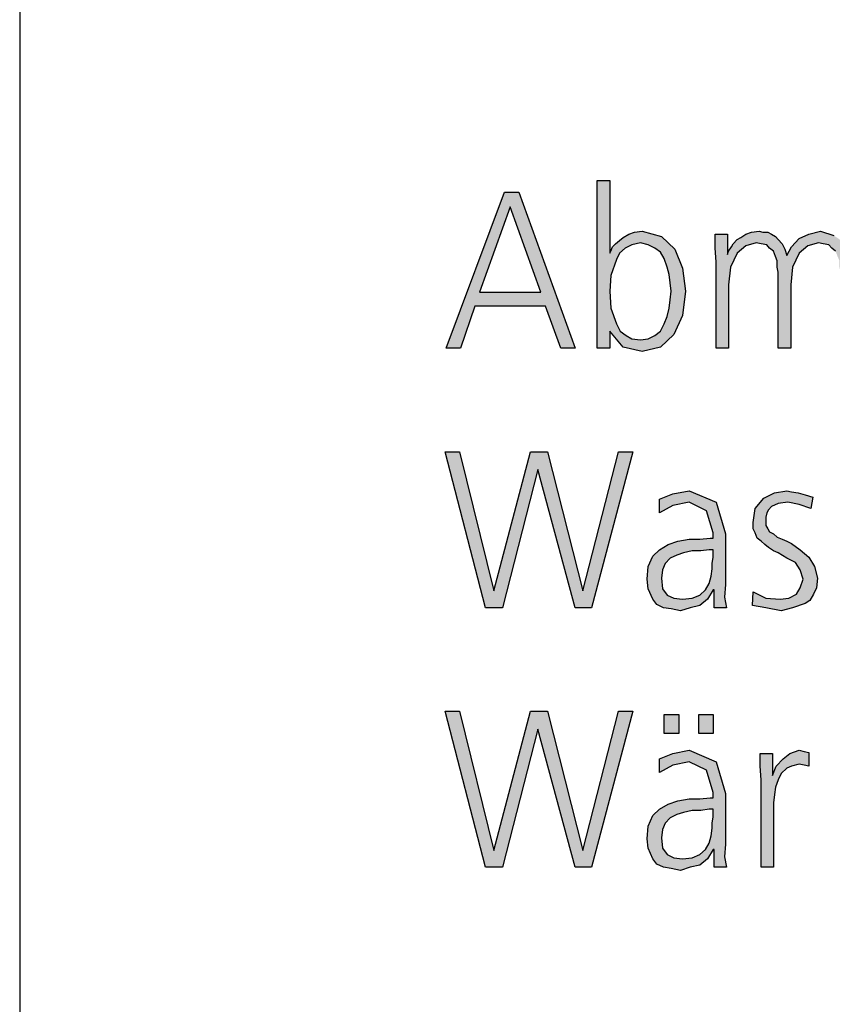
# Model space of a CAD drawing. Units: millimetres. Extents: x 14730 to 26963, y -10183 to -1239.
# Drawn here: x 15000 to 15308, y -4555 to -4181 of the extents above; entities that cross this region are included whole.
import ezdxf

# ---------------------------------------------------------------- set-up
doc = ezdxf.new("R2010")
doc.units = ezdxf.units.MM
doc.layers.add('1', color=7, linetype='Continuous')

# ---------------------------------------------------------------- blocks, each defined once
blk = doc.blocks.new('_tb_frame_A3QV', base_point=(500, -333.333))
at = {"layer": '1', "color": 7, "linetype": 'Continuous'}
blk.add_line((500, -47.333), (500, -333.333), dxfattribs=at)

msp = doc.modelspace()

# ---------------------------------------------------------------- hatches: boundary and pattern name
at = {"layer": '1', "linetype": 'Continuous'}
h = msp.add_hatch(color=3, dxfattribs=at)
h.paths.add_polyline_path([(15219.01, -4242.24), (15223.73, -4242.24), (15223.73, -4269.82), (15224.09, -4269.02), (15224.82, -4267.42), (15225.9, -4266.22), (15227.36, -4265.02), (15228.81, -4263.82), (15230.98, -4262.62), (15233.16, -4261.82), (15236.07, -4261.42), (15243.32, -4263.42), (15248.4, -4268.22), (15251.31, -4275.42), (15252.4, -4284.21), (15251.31, -4293.4), (15248.04, -4300.6), (15242.96, -4305.4), (15236.07, -4307), (15228.81, -4305.4), (15223.73, -4299.4), (15223.73, -4305.8), (15219.01, -4305.8)])
h.paths.add_polyline_path([(15246.95, -4284.21), (15246.59, -4281.01), (15246.23, -4277.81), (15245.5, -4275.02), (15244.41, -4271.82), (15242.96, -4269.42), (15240.78, -4267.82), (15238.24, -4266.62), (15235.34, -4265.82), (15232.07, -4266.62), (15229.53, -4267.82), (15227.36, -4269.82), (15226.27, -4272.22), (15224.09, -4278.21), (15223.73, -4284.21), (15224.09, -4290.61), (15226.27, -4296.6), (15227.72, -4299.4), (15229.9, -4301), (15232.07, -4302.2), (15235.34, -4302.6), (15238.24, -4302.2), (15240.78, -4301), (15242.96, -4299.4), (15244.41, -4296.6), (15245.5, -4293.8), (15246.23, -4290.61), (15246.59, -4287.41)], flags=16)
h = msp.add_hatch(color=3, dxfattribs=at)
h.paths.add_polyline_path([(15183.81, -4246.63), (15189.25, -4246.63), (15210.66, -4305.8), (15205.22, -4305.8), (15199.41, -4289.81), (15172.56, -4289.81), (15167.11, -4305.8), (15161.67, -4305.8)])
h.paths.add_polyline_path([(15174.37, -4284.61), (15197.6, -4284.61), (15185.98, -4252.23)], flags=16)
for points in [[(15311.19, -4305.8), (15311.19, -4277.01), (15310.82, -4275.02), (15310.82, -4272.62), (15310.1, -4271.02), (15309.37, -4269.02), (15307.92, -4267.82), (15306.83, -4266.62), (15304.65, -4266.22), (15302.84, -4265.82), (15298.85, -4267.02), (15295.58, -4269.82), (15293.04, -4275.02), (15292.32, -4281.81), (15292.32, -4305.8), (15287.6, -4305.8), (15287.6, -4277.01), (15287.23, -4275.02), (15287.23, -4272.62), (15286.51, -4271.02), (15285.78, -4269.02), (15284.33, -4267.82), (15283.24, -4266.62), (15281.07, -4266.22), (15279.25, -4265.82), (15275.26, -4267.02), (15271.99, -4269.82), (15269.45, -4275.02), (15268.73, -4281.81), (15268.73, -4305.8), (15264.01, -4305.8), (15264.01, -4273.02), (15263.65, -4267.82), (15263.65, -4262.62), (15268.36, -4262.62), (15268.36, -4269.82), (15268.36, -4270.22), (15268.73, -4269.02), (15269.82, -4267.42), (15270.54, -4266.22), (15271.99, -4264.62), (15273.44, -4263.82), (15275.26, -4262.62), (15277.44, -4261.82), (15280.34, -4261.42), (15281.79, -4261.82), (15283.61, -4261.82), (15285.06, -4262.62), (15286.51, -4263.42), (15287.6, -4264.62), (15289.05, -4266.22), (15290.14, -4268.22), (15290.86, -4270.62), (15292.68, -4267.42), (15295.58, -4264.22), (15299.21, -4262.62), (15303.57, -4261.42), (15308.65, -4263.02), (15312.64, -4265.82), (15314.82, -4270.22), (15315.9, -4276.21), (15315.9, -4305.8)], [(15216.83, -4404.23), (15210.66, -4404.23), (15196.51, -4351.87), (15183.08, -4404.23), (15176.55, -4404.23), (15161.31, -4345.07), (15166.75, -4345.07), (15179.82, -4397.84), (15193.61, -4345.07), (15200.14, -4345.07), (15213.57, -4397.84), (15226.99, -4345.07), (15232.44, -4345.07)], [(15278.16, -4398.24), (15282.88, -4400.64), (15288.32, -4401.04), (15291.59, -4400.64), (15294.49, -4399.04), (15295.94, -4396.64), (15297.03, -4393.44), (15295.94, -4389.84), (15294.13, -4387.04), (15290.86, -4385.45), (15287.6, -4383.45), (15285.78, -4382.65), (15283.97, -4381.45), (15282.52, -4380.25), (15281.07, -4379.05), (15279.61, -4377.85), (15278.89, -4375.85), (15278.16, -4374.25), (15278.16, -4371.85), (15278.89, -4366.66), (15282.15, -4362.66), (15286.15, -4360.66), (15290.86, -4359.86), (15292.68, -4360.26), (15295.22, -4360.66), (15297.76, -4361.46), (15300.66, -4362.26), (15299.94, -4366.66), (15295.58, -4365.06), (15291.23, -4364.26), (15287.6, -4364.66), (15285.06, -4365.86), (15283.97, -4367.06), (15283.24, -4368.26), (15282.88, -4369.86), (15282.88, -4371.85), (15282.88, -4373.05), (15283.61, -4374.25), (15284.33, -4375.45), (15285.78, -4376.25), (15287.23, -4377.45), (15289.05, -4378.25), (15290.86, -4379.05), (15292.68, -4379.85), (15295.94, -4382.25), (15299.21, -4385.05), (15301.39, -4388.64), (15302.48, -4393.04), (15302.11, -4396.64), (15301.03, -4399.04), (15299.57, -4401.44), (15297.76, -4402.63), (15293.04, -4404.23), (15288.69, -4405.43), (15282.88, -4404.23), (15277.8, -4403.43)], [(15216.83, -4502.67), (15210.66, -4502.67), (15196.51, -4450.3), (15183.08, -4502.67), (15176.55, -4502.67), (15161.31, -4443.51), (15166.75, -4443.51), (15179.82, -4496.28), (15193.61, -4443.51), (15200.14, -4443.51), (15213.57, -4496.28), (15226.99, -4443.51), (15232.44, -4443.51)], [(15244.41, -4444.71), (15249.86, -4444.71), (15249.86, -4451.9), (15244.41, -4451.9)], [(15257.48, -4444.71), (15262.92, -4444.71), (15262.92, -4451.9), (15257.48, -4451.9)], [(15281.07, -4469.49), (15280.7, -4464.3), (15280.7, -4459.5), (15285.42, -4459.5), (15285.42, -4467.89), (15286.87, -4464.3), (15289.41, -4461.5), (15291.95, -4459.5), (15295.58, -4458.3), (15297.4, -4458.7), (15299.21, -4459.1), (15299.21, -4464.3), (15297.4, -4463.9), (15295.58, -4463.5), (15292.68, -4464.3), (15290.86, -4465.1), (15288.69, -4467.09), (15287.6, -4469.49), (15286.51, -4472.29), (15286.15, -4475.09), (15285.78, -4478.29), (15285.78, -4481.08), (15285.78, -4502.67), (15281.07, -4502.67)]]:
    msp.add_hatch(color=3, dxfattribs=at).paths.add_polyline_path(points)
h = msp.add_hatch(color=3, dxfattribs=at)
h.paths.add_polyline_path([(15263.28, -4397.44), (15262.92, -4397.44), (15260.74, -4401.04), (15257.84, -4403.43), (15254.21, -4404.23), (15250.58, -4405.43), (15246.95, -4404.63), (15244.05, -4404.23), (15241.51, -4403.03), (15240.06, -4401.04), (15238.24, -4397.04), (15237.88, -4393.44), (15238.24, -4388.64), (15240.06, -4384.65), (15242.6, -4382.25), (15245.86, -4380.25), (15249.49, -4379.05), (15253.85, -4378.25), (15257.84, -4378.25), (15261.83, -4377.85), (15262.92, -4377.85), (15262.92, -4375.85), (15260.38, -4367.46), (15253.85, -4364.26), (15247.68, -4365.46), (15242.6, -4368.26), (15242.6, -4363.06), (15247.68, -4361.06), (15253.85, -4359.86), (15264.01, -4364.26), (15267.64, -4376.25), (15267.64, -4395.44), (15267.28, -4400.24), (15268, -4404.23), (15263.28, -4404.23)])
h.paths.add_polyline_path([(15262.92, -4382.25), (15261.47, -4382.25), (15258.2, -4382.65), (15254.94, -4382.65), (15251.67, -4383.45), (15249.13, -4384.25), (15246.59, -4385.45), (15244.78, -4387.44), (15243.69, -4389.84), (15243.32, -4393.04), (15243.69, -4397.04), (15245.5, -4399.44), (15248.04, -4400.64), (15251.31, -4401.04), (15254.94, -4400.64), (15257.84, -4399.44), (15260.02, -4397.44), (15261.47, -4395.04), (15262.19, -4392.24), (15262.56, -4389.44), (15262.56, -4387.44), (15262.92, -4385.05)], flags=16)
h = msp.add_hatch(color=3, dxfattribs=at)
h.paths.add_polyline_path([(15263.28, -4495.88), (15262.92, -4495.88), (15260.74, -4499.47), (15257.84, -4501.87), (15254.21, -4502.67), (15250.58, -4503.87), (15246.95, -4503.07), (15244.05, -4502.67), (15241.51, -4501.47), (15240.06, -4499.47), (15238.24, -4495.48), (15237.88, -4491.88), (15238.24, -4487.08), (15240.06, -4483.08), (15242.6, -4480.69), (15245.86, -4478.69), (15249.49, -4477.49), (15253.85, -4476.69), (15257.84, -4476.69), (15261.83, -4476.29), (15262.92, -4476.29), (15262.92, -4474.29), (15260.38, -4465.89), (15253.85, -4462.7), (15247.68, -4463.9), (15242.6, -4466.69), (15242.6, -4461.5), (15247.68, -4459.5), (15253.85, -4458.3), (15264.01, -4462.7), (15267.64, -4474.69), (15267.64, -4493.88), (15267.28, -4498.67), (15268, -4502.67), (15263.28, -4502.67)])
h.paths.add_polyline_path([(15262.92, -4480.69), (15261.47, -4480.69), (15258.2, -4481.08), (15254.94, -4481.08), (15251.67, -4481.88), (15249.13, -4482.68), (15246.59, -4483.88), (15244.78, -4485.88), (15243.69, -4488.28), (15243.32, -4491.48), (15243.69, -4495.48), (15245.5, -4497.87), (15248.04, -4499.07), (15251.31, -4499.47), (15254.94, -4499.07), (15257.84, -4497.87), (15260.02, -4495.88), (15261.47, -4493.48), (15262.19, -4490.68), (15262.56, -4487.88), (15262.56, -4485.88), (15262.92, -4483.48)], flags=16)

# ---------------------------------------------------------------- linework, layer by layer
at = {"layer": '1', "color": 3, "linetype": 'Continuous'}
for p, q in [((15219.01, -4305.8), (15219.01, -4242.24)), ((15219.01, -4242.24), (15223.73, -4242.24)), ((15223.73, -4242.24), (15223.73, -4269.82)), ((15161.67, -4305.8), (15183.81, -4246.63)), ((15183.81, -4246.63), (15189.25, -4246.63)), ((15189.25, -4246.63), (15210.66, -4305.8)), ((15185.98, -4252.23), (15174.37, -4284.61)), ((15197.6, -4284.61), (15185.98, -4252.23)), ((15227.36, -4265.02), (15228.81, -4263.82)), ((15228.81, -4263.82), (15230.98, -4262.62)), ((15230.98, -4262.62), (15233.16, -4261.82)), ((15233.16, -4261.82), (15236.07, -4261.42)), ((15236.07, -4261.42), (15243.32, -4263.42)), ((15243.32, -4263.42), (15248.4, -4268.22)), ((15263.65, -4262.62), (15268.36, -4262.62)), ((15263.65, -4267.82), (15263.65, -4262.62)), ((15268.36, -4262.62), (15268.36, -4269.82)), ((15271.99, -4264.62), (15273.44, -4263.82)), ((15273.44, -4263.82), (15275.26, -4262.62)), ((15275.26, -4262.62), (15277.44, -4261.82)), ((15277.44, -4261.82), (15280.34, -4261.42)), ((15280.34, -4261.42), (15281.79, -4261.82)), ((15281.79, -4261.82), (15283.61, -4261.82)), ((15283.61, -4261.82), (15285.06, -4262.62)), ((15285.06, -4262.62), (15286.51, -4263.42)), ((15286.51, -4263.42), (15287.6, -4264.62)), ((15292.68, -4267.42), (15295.58, -4264.22)), ((15295.58, -4264.22), (15299.21, -4262.62)), ((15299.21, -4262.62), (15303.57, -4261.42)), ((15303.57, -4261.42), (15308.65, -4263.02)), ((15224.09, -4269.02), (15224.82, -4267.42)), ((15224.82, -4267.42), (15225.9, -4266.22)), ((15225.9, -4266.22), (15227.36, -4265.02)), ((15229.53, -4267.82), (15227.36, -4269.82)), ((15232.07, -4266.62), (15229.53, -4267.82)), ((15235.34, -4265.82), (15232.07, -4266.62)), ((15238.24, -4266.62), (15235.34, -4265.82)), ((15240.78, -4267.82), (15238.24, -4266.62)), ((15242.96, -4269.42), (15240.78, -4267.82)), ((15264.01, -4273.02), (15263.65, -4267.82)), ((15268.73, -4269.02), (15269.82, -4267.42)), ((15269.82, -4267.42), (15270.54, -4266.22)), ((15270.54, -4266.22), (15271.99, -4264.62)), ((15275.26, -4267.02), (15271.99, -4269.82)), ((15279.25, -4265.82), (15275.26, -4267.02)), ((15281.07, -4266.22), (15279.25, -4265.82)), ((15283.24, -4266.62), (15281.07, -4266.22)), ((15284.33, -4267.82), (15283.24, -4266.62)), ((15285.78, -4269.02), (15284.33, -4267.82)), ((15287.6, -4264.62), (15289.05, -4266.22)), ((15289.05, -4266.22), (15290.14, -4268.22)), ((15290.86, -4270.62), (15292.68, -4267.42)), ((15298.85, -4267.02), (15295.58, -4269.82)), ((15302.84, -4265.82), (15298.85, -4267.02)), ((15304.65, -4266.22), (15302.84, -4265.82)), ((15306.83, -4266.62), (15304.65, -4266.22)), ((15307.92, -4267.82), (15306.83, -4266.62)), ((15309.37, -4269.02), (15307.92, -4267.82)), ((15223.73, -4269.82), (15224.09, -4269.02)), ((15227.36, -4269.82), (15226.27, -4272.22)), ((15244.41, -4271.82), (15242.96, -4269.42)), ((15245.5, -4275.02), (15244.41, -4271.82)), ((15248.4, -4268.22), (15251.31, -4275.42)), ((15268.36, -4270.22), (15268.73, -4269.02)), ((15268.36, -4269.82), (15268.36, -4270.22)), ((15271.99, -4269.82), (15269.45, -4275.02)), ((15286.51, -4271.02), (15285.78, -4269.02)), ((15287.23, -4272.62), (15286.51, -4271.02)), ((15290.14, -4268.22), (15290.86, -4270.62)), ((15295.58, -4269.82), (15293.04, -4275.02)), ((15226.27, -4272.22), (15224.09, -4278.21)), ((15246.23, -4277.81), (15245.5, -4275.02)), ((15251.31, -4275.42), (15252.4, -4284.21)), ((15264.01, -4305.8), (15264.01, -4273.02)), ((15269.45, -4275.02), (15268.73, -4281.81)), ((15287.23, -4275.02), (15287.23, -4272.62)), ((15287.6, -4277.01), (15287.23, -4275.02)), ((15293.04, -4275.02), (15292.32, -4281.81)), ((15224.09, -4278.21), (15223.73, -4284.21)), ((15246.59, -4281.01), (15246.23, -4277.81)), ((15287.6, -4305.8), (15287.6, -4277.01)), ((15246.95, -4284.21), (15246.59, -4281.01)), ((15268.73, -4281.81), (15268.73, -4305.8)), ((15292.32, -4281.81), (15292.32, -4305.8)), ((15174.37, -4284.61), (15197.6, -4284.61)), ((15223.73, -4284.21), (15224.09, -4290.61)), ((15246.59, -4287.41), (15246.95, -4284.21)), ((15252.4, -4284.21), (15251.31, -4293.4)), ((15172.56, -4289.81), (15167.11, -4305.8)), ((15199.41, -4289.81), (15172.56, -4289.81)), ((15205.22, -4305.8), (15199.41, -4289.81)), ((15224.09, -4290.61), (15226.27, -4296.6)), ((15245.5, -4293.8), (15246.23, -4290.61)), ((15246.23, -4290.61), (15246.59, -4287.41)), ((15244.41, -4296.6), (15245.5, -4293.8)), ((15251.31, -4293.4), (15248.04, -4300.6)), ((15226.27, -4296.6), (15227.72, -4299.4)), ((15242.96, -4299.4), (15244.41, -4296.6)), ((15223.73, -4299.4), (15223.73, -4305.8)), ((15228.81, -4305.4), (15223.73, -4299.4)), ((15227.72, -4299.4), (15229.9, -4301)), ((15229.9, -4301), (15232.07, -4302.2)), ((15238.24, -4302.2), (15240.78, -4301)), ((15240.78, -4301), (15242.96, -4299.4)), ((15248.04, -4300.6), (15242.96, -4305.4)), ((15236.07, -4307), (15228.81, -4305.4)), ((15232.07, -4302.2), (15235.34, -4302.6)), ((15235.34, -4302.6), (15238.24, -4302.2)), ((15242.96, -4305.4), (15236.07, -4307)), ((15167.11, -4305.8), (15161.67, -4305.8)), ((15210.66, -4305.8), (15205.22, -4305.8)), ((15223.73, -4305.8), (15219.01, -4305.8)), ((15268.73, -4305.8), (15264.01, -4305.8)), ((15292.32, -4305.8), (15287.6, -4305.8)), ((15161.31, -4345.07), (15166.75, -4345.07)), ((15176.55, -4404.23), (15161.31, -4345.07)), ((15166.75, -4345.07), (15179.82, -4397.84)), ((15179.82, -4397.84), (15193.61, -4345.07)), ((15193.61, -4345.07), (15200.14, -4345.07)), ((15200.14, -4345.07), (15213.57, -4397.84)), ((15213.57, -4397.84), (15226.99, -4345.07)), ((15232.44, -4345.07), (15216.83, -4404.23)), ((15226.99, -4345.07), (15232.44, -4345.07)), ((15196.51, -4351.87), (15183.08, -4404.23)), ((15210.66, -4404.23), (15196.51, -4351.87)), ((15242.6, -4363.06), (15247.68, -4361.06)), ((15247.68, -4361.06), (15253.85, -4359.86)), ((15253.85, -4359.86), (15264.01, -4364.26)), ((15282.15, -4362.66), (15286.15, -4360.66)), ((15286.15, -4360.66), (15290.86, -4359.86)), ((15290.86, -4359.86), (15292.68, -4360.26)), ((15292.68, -4360.26), (15295.22, -4360.66)), ((15295.22, -4360.66), (15297.76, -4361.46)), ((15297.76, -4361.46), (15300.66, -4362.26)), ((15242.6, -4368.26), (15242.6, -4363.06)), ((15253.85, -4364.26), (15247.68, -4365.46)), ((15260.38, -4367.46), (15253.85, -4364.26)), ((15264.01, -4364.26), (15267.64, -4376.25)), ((15278.89, -4366.66), (15282.15, -4362.66)), ((15287.6, -4364.66), (15285.06, -4365.86)), ((15291.23, -4364.26), (15287.6, -4364.66)), ((15295.58, -4365.06), (15291.23, -4364.26)), ((15299.94, -4366.66), (15295.58, -4365.06)), ((15300.66, -4362.26), (15299.94, -4366.66)), ((15247.68, -4365.46), (15242.6, -4368.26)), ((15262.92, -4375.85), (15260.38, -4367.46)), ((15278.16, -4371.85), (15278.89, -4366.66)), ((15283.24, -4368.26), (15282.88, -4369.86)), ((15283.97, -4367.06), (15283.24, -4368.26)), ((15285.06, -4365.86), (15283.97, -4367.06)), ((15278.16, -4374.25), (15278.16, -4371.85)), ((15282.88, -4369.86), (15282.88, -4371.85)), ((15282.88, -4371.85), (15282.88, -4373.05)), ((15262.92, -4377.85), (15262.92, -4375.85)), ((15267.64, -4376.25), (15267.64, -4395.44)), ((15278.89, -4375.85), (15278.16, -4374.25)), ((15279.61, -4377.85), (15278.89, -4375.85)), ((15282.88, -4373.05), (15283.61, -4374.25)), ((15283.61, -4374.25), (15284.33, -4375.45)), ((15284.33, -4375.45), (15285.78, -4376.25)), ((15285.78, -4376.25), (15287.23, -4377.45)), ((15245.86, -4380.25), (15249.49, -4379.05)), ((15249.49, -4379.05), (15253.85, -4378.25)), ((15253.85, -4378.25), (15257.84, -4378.25)), ((15257.84, -4378.25), (15261.83, -4377.85)), ((15261.83, -4377.85), (15262.92, -4377.85)), ((15281.07, -4379.05), (15279.61, -4377.85)), ((15282.52, -4380.25), (15281.07, -4379.05)), ((15287.23, -4377.45), (15289.05, -4378.25)), ((15289.05, -4378.25), (15290.86, -4379.05)), ((15290.86, -4379.05), (15292.68, -4379.85)), ((15292.68, -4379.85), (15295.94, -4382.25)), ((15240.06, -4384.65), (15242.6, -4382.25)), ((15242.6, -4382.25), (15245.86, -4380.25)), ((15251.67, -4383.45), (15249.13, -4384.25)), ((15254.94, -4382.65), (15251.67, -4383.45)), ((15258.2, -4382.65), (15254.94, -4382.65)), ((15261.47, -4382.25), (15258.2, -4382.65)), ((15262.92, -4382.25), (15261.47, -4382.25)), ((15262.92, -4385.05), (15262.92, -4382.25)), ((15283.97, -4381.45), (15282.52, -4380.25)), ((15285.78, -4382.65), (15283.97, -4381.45)), ((15287.6, -4383.45), (15285.78, -4382.65)), ((15290.86, -4385.45), (15287.6, -4383.45)), ((15295.94, -4382.25), (15299.21, -4385.05)), ((15238.24, -4388.64), (15240.06, -4384.65)), ((15244.78, -4387.44), (15243.69, -4389.84)), ((15246.59, -4385.45), (15244.78, -4387.44)), ((15249.13, -4384.25), (15246.59, -4385.45)), ((15262.56, -4387.44), (15262.92, -4385.05)), ((15262.56, -4389.44), (15262.56, -4387.44)), ((15294.13, -4387.04), (15290.86, -4385.45)), ((15295.94, -4389.84), (15294.13, -4387.04)), ((15299.21, -4385.05), (15301.39, -4388.64)), ((15237.88, -4393.44), (15238.24, -4388.64)), ((15243.69, -4389.84), (15243.32, -4393.04)), ((15262.19, -4392.24), (15262.56, -4389.44)), ((15297.03, -4393.44), (15295.94, -4389.84)), ((15301.39, -4388.64), (15302.48, -4393.04)), ((15238.24, -4397.04), (15237.88, -4393.44)), ((15243.32, -4393.04), (15243.69, -4397.04)), ((15260.02, -4397.44), (15261.47, -4395.04)), ((15261.47, -4395.04), (15262.19, -4392.24)), ((15295.94, -4396.64), (15297.03, -4393.44)), ((15302.48, -4393.04), (15302.11, -4396.64)), ((15240.06, -4401.04), (15238.24, -4397.04)), ((15243.69, -4397.04), (15245.5, -4399.44)), ((15257.84, -4399.44), (15260.02, -4397.44)), ((15262.92, -4397.44), (15260.74, -4401.04)), ((15263.28, -4397.44), (15262.92, -4397.44)), ((15263.28, -4404.23), (15263.28, -4397.44)), ((15267.64, -4395.44), (15267.28, -4400.24)), ((15277.8, -4403.43), (15278.16, -4398.24)), ((15278.16, -4398.24), (15282.88, -4400.64)), ((15294.49, -4399.04), (15295.94, -4396.64)), ((15302.11, -4396.64), (15301.03, -4399.04)), ((15241.51, -4403.03), (15240.06, -4401.04)), ((15245.5, -4399.44), (15248.04, -4400.64)), ((15248.04, -4400.64), (15251.31, -4401.04)), ((15251.31, -4401.04), (15254.94, -4400.64)), ((15254.94, -4400.64), (15257.84, -4399.44)), ((15260.74, -4401.04), (15257.84, -4403.43)), ((15267.28, -4400.24), (15268, -4404.23)), ((15282.88, -4400.64), (15288.32, -4401.04)), ((15288.32, -4401.04), (15291.59, -4400.64)), ((15291.59, -4400.64), (15294.49, -4399.04)), ((15297.76, -4402.63), (15293.04, -4404.23)), ((15299.57, -4401.44), (15297.76, -4402.63)), ((15301.03, -4399.04), (15299.57, -4401.44)), ((15183.08, -4404.23), (15176.55, -4404.23)), ((15216.83, -4404.23), (15210.66, -4404.23)), ((15244.05, -4404.23), (15241.51, -4403.03)), ((15246.95, -4404.63), (15244.05, -4404.23)), ((15250.58, -4405.43), (15246.95, -4404.63)), ((15254.21, -4404.23), (15250.58, -4405.43)), ((15257.84, -4403.43), (15254.21, -4404.23)), ((15268, -4404.23), (15263.28, -4404.23)), ((15282.88, -4404.23), (15277.8, -4403.43)), ((15288.69, -4405.43), (15282.88, -4404.23)), ((15293.04, -4404.23), (15288.69, -4405.43)), ((15161.31, -4443.51), (15166.75, -4443.51)), ((15176.55, -4502.67), (15161.31, -4443.51)), ((15166.75, -4443.51), (15179.82, -4496.28)), ((15179.82, -4496.28), (15193.61, -4443.51)), ((15193.61, -4443.51), (15200.14, -4443.51)), ((15200.14, -4443.51), (15213.57, -4496.28)), ((15213.57, -4496.28), (15226.99, -4443.51)), ((15232.44, -4443.51), (15216.83, -4502.67)), ((15226.99, -4443.51), (15232.44, -4443.51)), ((15244.41, -4451.9), (15244.41, -4444.71)), ((15244.41, -4444.71), (15249.86, -4444.71)), ((15249.86, -4444.71), (15249.86, -4451.9)), ((15257.48, -4451.9), (15257.48, -4444.71)), ((15257.48, -4444.71), (15262.92, -4444.71)), ((15262.92, -4444.71), (15262.92, -4451.9)), ((15196.51, -4450.3), (15183.08, -4502.67)), ((15210.66, -4502.67), (15196.51, -4450.3)), ((15249.86, -4451.9), (15244.41, -4451.9)), ((15262.92, -4451.9), (15257.48, -4451.9)), ((15247.68, -4459.5), (15253.85, -4458.3)), ((15253.85, -4458.3), (15264.01, -4462.7)), ((15291.95, -4459.5), (15295.58, -4458.3)), ((15295.58, -4458.3), (15297.4, -4458.7)), ((15242.6, -4461.5), (15247.68, -4459.5)), ((15242.6, -4466.69), (15242.6, -4461.5)), ((15280.7, -4459.5), (15285.42, -4459.5)), ((15280.7, -4464.3), (15280.7, -4459.5)), ((15285.42, -4459.5), (15285.42, -4467.89)), ((15286.87, -4464.3), (15289.41, -4461.5)), ((15289.41, -4461.5), (15291.95, -4459.5)), ((15297.4, -4458.7), (15299.21, -4459.1)), ((15299.21, -4459.1), (15299.21, -4464.3)), ((15247.68, -4463.9), (15242.6, -4466.69)), ((15253.85, -4462.7), (15247.68, -4463.9)), ((15260.38, -4465.89), (15253.85, -4462.7)), ((15262.92, -4474.29), (15260.38, -4465.89)), ((15264.01, -4462.7), (15267.64, -4474.69)), ((15281.07, -4469.49), (15280.7, -4464.3)), ((15285.42, -4467.89), (15286.87, -4464.3)), ((15290.86, -4465.1), (15288.69, -4467.09)), ((15292.68, -4464.3), (15290.86, -4465.1)), ((15295.58, -4463.5), (15292.68, -4464.3)), ((15297.4, -4463.9), (15295.58, -4463.5)), ((15299.21, -4464.3), (15297.4, -4463.9)), ((15281.07, -4502.67), (15281.07, -4469.49)), ((15287.6, -4469.49), (15286.51, -4472.29)), ((15288.69, -4467.09), (15287.6, -4469.49)), ((15286.51, -4472.29), (15286.15, -4475.09)), ((15249.49, -4477.49), (15253.85, -4476.69)), ((15253.85, -4476.69), (15257.84, -4476.69)), ((15257.84, -4476.69), (15261.83, -4476.29)), ((15261.83, -4476.29), (15262.92, -4476.29)), ((15262.92, -4476.29), (15262.92, -4474.29)), ((15267.64, -4474.69), (15267.64, -4493.88)), ((15286.15, -4475.09), (15285.78, -4478.29)), ((15240.06, -4483.08), (15242.6, -4480.69)), ((15242.6, -4480.69), (15245.86, -4478.69)), ((15245.86, -4478.69), (15249.49, -4477.49)), ((15261.47, -4480.69), (15258.2, -4481.08)), ((15262.92, -4480.69), (15261.47, -4480.69)), ((15262.92, -4483.48), (15262.92, -4480.69)), ((15285.78, -4478.29), (15285.78, -4481.08)), ((15238.24, -4487.08), (15240.06, -4483.08)), ((15246.59, -4483.88), (15244.78, -4485.88)), ((15249.13, -4482.68), (15246.59, -4483.88)), ((15251.67, -4481.88), (15249.13, -4482.68)), ((15254.94, -4481.08), (15251.67, -4481.88)), ((15258.2, -4481.08), (15254.94, -4481.08)), ((15262.56, -4485.88), (15262.92, -4483.48)), ((15285.78, -4481.08), (15285.78, -4502.67)), ((15237.88, -4491.88), (15238.24, -4487.08)), ((15243.69, -4488.28), (15243.32, -4491.48)), ((15244.78, -4485.88), (15243.69, -4488.28)), ((15262.19, -4490.68), (15262.56, -4487.88)), ((15262.56, -4487.88), (15262.56, -4485.88)), ((15238.24, -4495.48), (15237.88, -4491.88)), ((15243.32, -4491.48), (15243.69, -4495.48)), ((15261.47, -4493.48), (15262.19, -4490.68)), ((15240.06, -4499.47), (15238.24, -4495.48)), ((15243.69, -4495.48), (15245.5, -4497.87)), ((15257.84, -4497.87), (15260.02, -4495.88)), ((15260.02, -4495.88), (15261.47, -4493.48)), ((15262.92, -4495.88), (15260.74, -4499.47)), ((15263.28, -4495.88), (15262.92, -4495.88)), ((15263.28, -4502.67), (15263.28, -4495.88)), ((15267.64, -4493.88), (15267.28, -4498.67)), ((15241.51, -4501.47), (15240.06, -4499.47)), ((15245.5, -4497.87), (15248.04, -4499.07)), ((15248.04, -4499.07), (15251.31, -4499.47)), ((15251.31, -4499.47), (15254.94, -4499.07)), ((15254.94, -4499.07), (15257.84, -4497.87)), ((15260.74, -4499.47), (15257.84, -4501.87)), ((15267.28, -4498.67), (15268, -4502.67)), ((15183.08, -4502.67), (15176.55, -4502.67)), ((15216.83, -4502.67), (15210.66, -4502.67)), ((15244.05, -4502.67), (15241.51, -4501.47)), ((15246.95, -4503.07), (15244.05, -4502.67)), ((15250.58, -4503.87), (15246.95, -4503.07)), ((15254.21, -4502.67), (15250.58, -4503.87)), ((15257.84, -4501.87), (15254.21, -4502.67)), ((15268, -4502.67), (15263.28, -4502.67)), ((15285.78, -4502.67), (15281.07, -4502.67))]:
    msp.add_line(p, q, dxfattribs=at)

# ---------------------------------------------------------------- block references
at = {"xscale": 30, "yscale": 30, "zscale": 30}
msp.add_blockref('_tb_frame_A3QV', (15000, -10000), dxfattribs=at)

doc.saveas('drawing.dxf')
